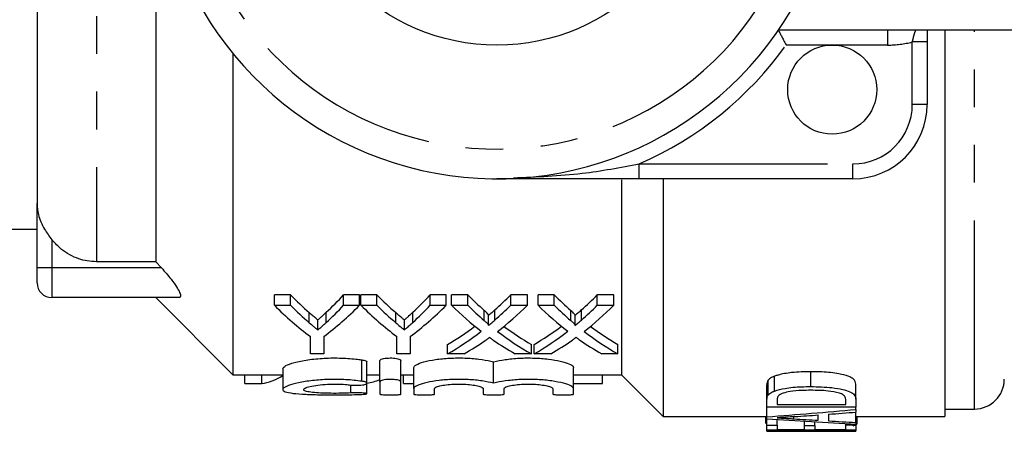
# Model space of a CAD drawing. Extents: x 138 to 269, y 91 to 257.
# Drawn here: x 163 to 196, y 91 to 105 of the extents above; entities that cross this region are included whole.
import ezdxf

# ---------------------------------------------------------------- set-up
doc = ezdxf.new("R2010")
doc.units = 0
doc.linetypes.add('PHANTOM', pattern=[12.7, 6.35, -1.27, 1.27, -1.27, 1.27, -1.27])
doc.layers.get('0').update_dxf_attribs({"linetype": 'CONTINUOUS'})

msp = doc.modelspace()

# ---------------------------------------------------------------- linework, layer by layer
at = {"color": 8, "linetype": 'PHANTOM'}
for p, q in [((165.659, 125.232), (165.659, 96.648)), ((192.326, 104.44), (192.326, 103.94)), ((195.259, 91.69), (195.259, 104.44)), ((190.459, 103.94), (188.906, 103.94)), ((192.326, 103.94), (190.459, 103.94)), ((193.659, 104.045), (193.159, 104.045)), ((193.159, 101.94), (193.159, 104.045)), ((193.659, 101.94), (193.159, 101.94)), ((183.955, 99.44), (183.955, 99.94)), ((183.955, 99.94), (191.159, 99.94)), ((191.159, 99.44), (191.159, 99.94)), ((164.159, 97.386), (164.159, 96.44)), ((164.159, 96.44), (163.659, 96.44)), ((167.852, 96.44), (164.159, 96.44)), ((164.159, 96.44), (164.159, 95.44)), ((174.604, 92.625), (174.604, 93.345)), ((174.239, 92.232), (174.239, 92.497))]:
    msp.add_line(p, q, dxfattribs=at)
at = {"color": 7, "linetype": 'CONTINUOUS'}
for p, q in [((163.659, 123.269), (163.659, 98.611)), ((167.659, 109.44), (167.659, 96.648)), ((204.092, 104.44), (188.646, 104.44)), ((194.259, 104.44), (194.259, 91.44)), ((193.659, 104.045), (193.659, 101.94)), ((170.259, 103.657), (170.259, 92.84)), ((183.359, 99.403), (183.359, 92.84)), ((191.159, 99.44), (183.955, 99.44)), ((184.759, 99.44), (184.759, 91.44)), ((163.659, 96.44), (163.659, 98.611)), ((158.659, 97.74), (163.659, 97.74)), ((167.659, 96.648), (165.659, 96.648)), ((167.852, 96.44), (167.659, 96.648)), ((163.659, 95.94), (163.659, 96.44)), ((168.446, 95.44), (164.159, 95.44)), ((167.659, 95.44), (170.259, 92.84)), ((172.199, 95.534), (171.659, 95.534)), ((171.659, 95.182), (171.659, 95.534)), ((172.199, 95.182), (172.199, 95.534)), ((174.531, 95.534), (173.991, 95.534)), ((173.991, 95.182), (173.991, 95.534)), ((174.531, 95.182), (174.531, 95.534)), ((175.116, 95.534), (174.576, 95.534)), ((174.576, 95.182), (174.576, 95.534)), ((175.116, 95.182), (175.116, 95.534)), ((177.448, 95.534), (176.908, 95.534)), ((176.908, 95.182), (176.908, 95.534)), ((177.448, 95.182), (177.448, 95.534)), ((178.173, 95.534), (177.627, 95.534)), ((177.627, 95.182), (177.627, 95.534)), ((178.173, 95.182), (178.173, 95.534)), ((180.185, 95.534), (179.625, 95.534)), ((179.625, 95.182), (179.625, 95.534)), ((180.185, 95.182), (180.185, 95.534)), ((181.089, 95.534), (180.544, 95.534)), ((180.544, 95.182), (180.544, 95.534)), ((181.089, 95.182), (181.089, 95.534)), ((183.102, 95.534), (182.541, 95.534)), ((182.541, 95.182), (182.541, 95.534)), ((183.102, 95.182), (183.102, 95.534)), ((171.659, 95.182), (172.199, 95.182)), ((172.831, 94.595), (172.831, 94.933)), ((173.408, 94.605), (173.408, 94.944)), ((173.991, 95.182), (174.531, 95.182)), ((174.576, 95.182), (175.116, 95.182)), ((175.748, 94.595), (175.748, 94.933)), ((176.325, 94.605), (176.325, 94.944)), ((176.908, 95.182), (177.448, 95.182)), ((177.627, 95.182), (178.173, 95.182)), ((178.729, 94.669), (178.729, 95.009)), ((179.089, 94.684), (179.089, 95.025)), ((179.625, 95.182), (180.185, 95.182)), ((180.544, 95.182), (181.089, 95.182)), ((181.646, 94.669), (181.646, 95.009)), ((182.006, 94.684), (182.006, 95.025)), ((182.541, 95.182), (183.102, 95.182)), ((173.122, 94.353), (173.122, 94.687)), ((176.039, 94.353), (176.039, 94.687)), ((178.877, 94.511), (178.877, 94.848)), ((181.794, 94.511), (181.794, 94.848)), ((172.871, 93.546), (172.871, 94.13)), ((173.32, 94.13), (173.32, 93.546)), ((175.788, 93.546), (175.788, 94.13)), ((176.236, 94.13), (176.236, 93.546)), ((177.493, 93.546), (177.493, 93.863)), ((180.32, 93.546), (180.32, 93.863)), ((180.409, 93.546), (180.409, 93.863)), ((183.236, 93.546), (183.236, 93.863)), ((173.32, 93.546), (172.871, 93.546)), ((174.771, 92.559), (174.771, 93.275)), ((175.216, 92.604), (175.216, 93.322)), ((176.236, 93.546), (175.788, 93.546)), ((175.916, 92.604), (175.916, 93.322)), ((178.053, 93.546), (177.493, 93.546)), ((179.047, 92.56), (179.047, 93.276)), ((180.32, 93.546), (179.774, 93.546)), ((180.97, 93.546), (180.409, 93.546)), ((183.236, 93.546), (182.691, 93.546)), ((171.942, 93.05), (171.942, 92.345)), ((176.353, 92.377), (176.353, 93.087)), ((181.74, 92.377), (181.74, 93.087)), ((189.743, 92.445), (189.743, 92.945)), ((170.259, 92.84), (171.942, 92.84)), ((170.659, 92.548), (170.659, 92.84)), ((171.23, 92.548), (171.23, 92.84)), ((171.938, 92.814), (171.938, 92.84)), ((174.771, 92.84), (175.216, 92.84)), ((175.216, 92.604), (175.216, 92.189)), ((175.916, 92.84), (176.353, 92.84)), ((175.916, 92.189), (175.916, 92.604)), ((176.013, 92.548), (176.013, 92.84)), ((181.74, 92.84), (183.359, 92.84)), ((182.712, 92.548), (182.712, 92.84)), ((183.359, 92.84), (184.759, 91.44)), ((188.303, 92.161), (188.303, 92.661)), ((188.517, 92.294), (188.517, 92.794)), ((170.659, 92.548), (171.23, 92.548)), ((174.771, 92.204), (174.771, 92.559)), ((176.013, 92.548), (176.353, 92.548)), ((176.353, 92.377), (176.353, 92.189)), ((177.053, 92.189), (177.053, 92.377)), ((178.697, 92.377), (178.697, 92.189)), ((179.397, 92.189), (179.397, 92.377)), ((181.04, 92.377), (181.04, 92.189)), ((181.74, 92.548), (182.712, 92.548)), ((181.74, 92.189), (181.74, 92.377)), ((188.259, 92.009), (188.259, 92.509)), ((191.259, 92.023), (191.259, 92.523)), ((188.259, 91.747), (188.259, 92.009)), ((188.606, 92.008), (188.606, 91.841)), ((190.913, 91.841), (190.913, 92.011)), ((191.259, 92.023), (191.259, 91.747)), ((191.259, 91.747), (188.259, 91.747)), ((188.259, 91.427), (188.259, 91.747)), ((188.606, 91.841), (190.913, 91.841)), ((191.259, 91.675), (191.259, 91.747)), ((191.259, 91.675), (191.259, 91.585)), ((194.259, 91.69), (195.259, 91.69)), ((184.759, 91.44), (188.259, 91.44)), ((188.221, 91.197), (188.221, 91.44)), ((188.259, 91.363), (188.259, 91.427)), ((188.259, 91.151), (188.259, 91.363)), ((188.606, 91.151), (188.606, 91.34)), ((189.164, 91.359), (189.164, 91.432)), ((189.529, 91.139), (189.529, 91.281)), ((189.99, 91.309), (189.99, 91.49)), ((190.336, 91.515), (190.336, 91.289)), ((191.259, 91.238), (191.259, 91.585)), ((191.259, 91.44), (194.259, 91.44)), ((191.298, 91.198), (191.298, 91.44)), ((188.259, 90.975), (188.259, 91.151)), ((188.259, 91.151), (188.606, 91.151)), ((191.259, 90.975), (188.259, 90.975)), ((188.259, 90.944), (188.259, 90.975)), ((188.259, 90.944), (190.913, 90.944)), ((188.606, 91.151), (188.606, 90.996)), ((188.606, 90.996), (189.529, 90.996)), ((189.529, 90.996), (189.529, 91.139)), ((189.529, 91.139), (189.875, 91.139)), ((189.875, 91.139), (189.875, 91.26)), ((189.875, 91.139), (189.875, 90.996)), ((189.875, 90.996), (190.913, 90.996)), ((190.913, 91.156), (190.913, 91.201)), ((190.913, 91.156), (191.259, 91.156)), ((190.913, 90.996), (190.913, 91.156)), ((190.913, 90.956), (190.913, 90.975)), ((190.913, 90.956), (191.259, 90.956)), ((190.913, 90.94), (190.913, 90.956)), ((190.913, 90.94), (191.259, 90.94)), ((191.259, 91.238), (191.259, 91.183)), ((191.259, 91.156), (191.259, 91.183)), ((191.259, 91.156), (191.259, 90.975)), ((191.259, 90.956), (191.259, 90.975)), ((191.259, 90.956), (191.259, 90.94))]:
    msp.add_line(p, q, dxfattribs=at)
for centre, radius in [((179.159, 110.94), 7), ((190.459, 102.44), 1.5)]:
    msp.add_circle(centre, radius, dxfattribs=at)
for centre, radius, start, end in [((179.159, 110.94), 11.5, 30.2463, 329.7537), ((191.159, 101.94), 2.5, 270, 0), ((164.159, 95.94), 0.5, 180, 270), ((195.259, 92.69), 1, 270, 0)]:
    msp.add_arc(centre, radius, start, end, dxfattribs=at)
at = {"color": 8, "linetype": 'PHANTOM'}
for centre, radius, start, end in [((179.159, 110.94), 10.5, 14.7313, 345.2687), ((179.159, 110.94), 12, 293.5565, 324.3147), ((191.159, 101.94), 2, 270, 0)]:
    msp.add_arc(centre, radius, start, end, dxfattribs=at)
msp.add_ellipse((192.326, 105.94), major_axis=(2.611, 0), ratio=0.766044, start_param=4.712389, end_param=5.037113, dxfattribs=at)
at = {"color": 7, "linetype": 'CONTINUOUS'}
for centre, major_axis, ratio, start_param, end_param in [((177.909, 110.94), (0, 18.1), 0.601067, 2.58904, 2.655928), ((168.611, 110.94), (0, 18.1), 0.566372, 3.628572, 3.694145), ((180.826, 110.94), (0, 18.1), 0.601067, 2.58904, 2.655928), ((171.527, 110.94), (0, 18.1), 0.566372, 3.628572, 3.694145), ((183.993, 110.94), (0, 18.1), 0.612654, 2.58904, 2.647015), ((173.837, 110.94), (0, 18.1), 0.60925, 3.63802, 3.694145), ((186.91, 110.94), (0, 18.1), 0.612654, 2.58904, 2.647015), ((176.754, 110.94), (0, 18.1), 0.60925, 3.63802, 3.694145), ((177.365, 110.94), (0, 18.4), 0.600626, 2.599063, 2.722778), ((177.909, 110.94), (0, 18.4), 0.601067, 2.599063, 2.664514), ((168.825, 110.94), (0, 18.4), 0.600626, 3.560407, 3.684123), ((168.611, 110.94), (0, 18.4), 0.566372, 3.619958, 3.684123), ((180.282, 110.94), (0, 18.4), 0.600626, 2.599063, 2.722778), ((180.826, 110.94), (0, 18.4), 0.601067, 2.599063, 2.664514), ((171.742, 110.94), (0, 18.4), 0.600626, 3.560407, 3.684123), ((171.527, 110.94), (0, 18.4), 0.566372, 3.619958, 3.684123), ((183.454, 110.94), (0, 18.4), 0.613305, 2.599063, 2.699844), ((183.993, 110.94), (0, 18.4), 0.612654, 2.599063, 2.655787), ((173.837, 110.94), (0, 18.4), 0.60925, 3.629209, 3.684123), ((174.399, 110.94), (0, 18.4), 0.609029, 3.582583, 3.684123), ((186.37, 110.94), (0, 18.4), 0.613305, 2.599063, 2.699844), ((186.91, 110.94), (0, 18.4), 0.612654, 2.599063, 2.655787), ((176.754, 110.94), (0, 18.4), 0.60925, 3.629209, 3.684123), ((177.316, 110.94), (0, 18.4), 0.609029, 3.582583, 3.684123), ((173.839, 110.94), (0, 18.1), 0.608941, 3.479477, 3.569875), ((173.839, 110.94), (0, 18.4), 0.608941, 3.473754, 3.583341), ((184, 110.94), (0, 18.4), 0.613464, 2.700602, 2.809431), ((184, 110.94), (0, 18.1), 0.613464, 2.713952, 2.803708), ((176.756, 110.94), (0, 18.1), 0.608941, 3.479477, 3.569875), ((176.756, 110.94), (0, 18.4), 0.608941, 3.473754, 3.583341), ((186.917, 110.94), (0, 18.4), 0.613464, 2.700602, 2.809431), ((186.917, 110.94), (0, 18.1), 0.613464, 2.713952, 2.803708), ((174.395, 110.94), (0, 18.4), 0.609629, 3.473754, 3.544157), ((183.455, 110.94), (0, 18.4), 0.613426, 2.738863, 2.809431), ((177.312, 110.94), (0, 18.4), 0.609629, 3.473754, 3.544157), ((186.371, 110.94), (0, 18.4), 0.613426, 2.738863, 2.809431), ((171.085, 110.64), (0, 18.1), 0.272091, 3.171079, 3.315742), ((174.536, 110.64), (0, 18.1), 0.297676, 3.185291, 3.268154), ((174.887, 110.44), (60.2, 0), 0.323918, 4.936381, 4.987815), ((200.735, 110.44), (60.2, 0), 0.323918, 4.503638, 4.554327), ((202.679, 110.44), (65.556, 0), 0.297455, 4.50474, 4.517605), ((174.547, 110.44), (65.5, 0), 0.29771, 4.938057, 4.950406), ((174.503, 110.44), (65.684, 0), 0.296875, 4.955833, 4.97034), ((202.704, 110.44), (65.684, 0), 0.296875, 4.522973, 4.537263)]:
    msp.add_ellipse(centre, major_axis=major_axis, ratio=ratio, start_param=start_param, end_param=end_param, dxfattribs=at)
for points, knots in [([(188.646, 104.44), (188.649, 104.435), (188.654, 104.426), (188.691, 104.354), (188.748, 104.246), (188.821, 104.105), (188.877, 103.997), (188.905, 103.941), (188.906, 103.94)], [0, 0, 0, 0, 0.184753, 0.369176, 0.562269, 0.77659, 0.994039, 1, 1, 1, 1]), ([(193.659, 104.44), (193.659, 104.427), (193.659, 104.309), (193.659, 104.169), (193.659, 104.045)], [0, 0, 0, 0, 0.110458, 1, 1, 1, 1]), ([(183.955, 99.44), (183.621, 99.44), (182.949, 99.44), (181.814, 99.44), (180.557, 99.44), (179.632, 99.44), (179.166, 99.44), (179.159, 99.44)], [0, 0, 0, 0, 0.203941, 0.410389, 0.70271, 0.995732, 1, 1, 1, 1]), ([(163.659, 98.611), (163.659, 98.608), (163.66, 98.483), (163.697, 98.191), (163.867, 97.776), (164.071, 97.503), (164.159, 97.386)], [0, 0, 0, 0, 0.00663, 0.297503, 0.697271, 1, 1, 1, 1]), ([(165.659, 96.648), (165.555, 96.653), (165.354, 96.663), (164.945, 96.771), (164.517, 96.996), (164.263, 97.273), (164.159, 97.386)], [0, 0, 0, 0, 0.180582, 0.349378, 0.734012, 1, 1, 1, 1]), ([(167.852, 96.44), (167.964, 96.313), (168.156, 96.096), (168.361, 95.809), (168.475, 95.606), (168.509, 95.481), (168.481, 95.442), (168.452, 95.44), (168.446, 95.44)], [0, 0, 0, 0, 0.2874646, 0.4907449, 0.6549332, 0.8201106, 0.9633296, 1, 1, 1, 1]), ([(173.122, 94.687), (173.098, 94.707), (173.037, 94.757), (172.939, 94.838), (172.867, 94.901), (172.831, 94.933)], [0, 0, 0, 0, 0.249974, 0.624966, 1, 1, 1, 1]), ([(173.408, 94.944), (173.361, 94.9), (173.29, 94.834), (173.194, 94.749), (173.146, 94.707), (173.122, 94.687)], [0, 0, 0, 0, 0.4999384, 0.7499595, 1, 1, 1, 1]), ([(176.039, 94.687), (176.014, 94.707), (175.954, 94.757), (175.856, 94.838), (175.784, 94.901), (175.748, 94.933)], [0, 0, 0, 0, 0.249974, 0.624965, 1, 1, 1, 1]), ([(176.325, 94.944), (176.277, 94.9), (176.207, 94.834), (176.111, 94.749), (176.063, 94.707), (176.039, 94.687)], [0, 0, 0, 0, 0.499938, 0.749959, 1, 1, 1, 1]), ([(178.876, 94.848), (178.876, 94.849), (178.881, 94.861), (178.845, 94.895), (178.8, 94.948), (178.753, 94.988), (178.729, 95.009)], [0, 0, 0, 0, 0.012252, 0.221504, 0.609584, 1, 1, 1, 1]), ([(179.089, 95.025), (179.053, 94.993), (179, 94.945), (178.928, 94.885), (178.893, 94.855), (178.877, 94.841)], [0, 0, 0, 0, 0.510623, 0.765961, 1, 1, 1, 1]), ([(181.793, 94.848), (181.793, 94.849), (181.798, 94.861), (181.762, 94.895), (181.717, 94.948), (181.67, 94.988), (181.646, 95.009)], [0, 0, 0, 0, 0.012252, 0.221504, 0.609584, 1, 1, 1, 1]), ([(182.006, 95.025), (181.97, 94.993), (181.916, 94.945), (181.844, 94.885), (181.81, 94.855), (181.794, 94.841)], [0, 0, 0, 0, 0.510623, 0.765961, 1, 1, 1, 1]), ([(172.831, 94.595), (172.879, 94.553), (172.951, 94.492), (173.049, 94.412), (173.098, 94.373), (173.122, 94.353)], [0, 0, 0, 0, 0.499955, 0.749972, 1, 1, 1, 1]), ([(173.122, 94.353), (173.146, 94.373), (173.206, 94.425), (173.302, 94.508), (173.373, 94.573), (173.408, 94.605)], [0, 0, 0, 0, 0.249975, 0.624967, 1, 1, 1, 1]), ([(175.748, 94.595), (175.796, 94.553), (175.868, 94.492), (175.966, 94.412), (176.014, 94.373), (176.039, 94.353)], [0, 0, 0, 0, 0.499955, 0.749972, 1, 1, 1, 1]), ([(176.039, 94.353), (176.063, 94.373), (176.123, 94.425), (176.218, 94.508), (176.289, 94.573), (176.325, 94.605)], [0, 0, 0, 0, 0.249975, 0.624968, 1, 1, 1, 1]), ([(178.729, 94.669), (178.76, 94.642), (178.806, 94.602), (178.854, 94.553), (178.872, 94.527), (178.879, 94.511), (178.874, 94.503), (178.873, 94.501)], [0, 0, 0, 0, 0.48955, 0.736946, 0.874804, 0.954918, 1, 1, 1, 1]), ([(178.873, 94.501), (178.89, 94.516), (178.926, 94.546), (179, 94.607), (179.053, 94.653), (179.089, 94.684)], [0, 0, 0, 0, 0.249982, 0.499963, 1, 1, 1, 1]), ([(181.646, 94.669), (181.677, 94.642), (181.723, 94.602), (181.77, 94.553), (181.789, 94.527), (181.796, 94.511), (181.791, 94.503), (181.789, 94.501)], [0, 0, 0, 0, 0.48955, 0.7369455, 0.8748042, 0.9549176, 1, 1, 1, 1]), ([(181.789, 94.501), (181.807, 94.516), (181.843, 94.546), (181.916, 94.607), (181.97, 94.653), (182.006, 94.684)], [0, 0, 0, 0, 0.249982, 0.499964, 1, 1, 1, 1]), ([(178.91, 94.097), (178.89, 94.082), (178.86, 94.061), (178.82, 94.032), (178.8, 94.018), (178.79, 94.011)], [0, 0, 0, 0, 0.499993, 0.749995, 1, 1, 1, 1]), ([(179.031, 94.012), (179.021, 94.019), (178.996, 94.037), (178.956, 94.065), (178.926, 94.086), (178.91, 94.097)], [0, 0, 0, 0, 0.249989, 0.624983, 1, 1, 1, 1]), ([(181.827, 94.097), (181.807, 94.082), (181.777, 94.061), (181.737, 94.032), (181.717, 94.018), (181.706, 94.011)], [0, 0, 0, 0, 0.499993, 0.749995, 1, 1, 1, 1]), ([(181.948, 94.012), (181.938, 94.019), (181.913, 94.037), (181.873, 94.065), (181.842, 94.086), (181.827, 94.097)], [0, 0, 0, 0, 0.249989, 0.624983, 1, 1, 1, 1]), ([(171.942, 93.05), (171.962, 93.083), (172.002, 93.148), (172.311, 93.258), (172.765, 93.351), (173.328, 93.407), (173.92, 93.413), (174.347, 93.38), (174.557, 93.351), (174.604, 93.345)], [0, 0, 0, 0, 0.1623212, 0.3246066, 0.4874187, 0.647754, 0.8035785, 0.956774, 1, 1, 1, 1]), ([(174.604, 93.345), (174.627, 93.341), (174.682, 93.331), (174.741, 93.31), (174.773, 93.29), (174.768, 93.278), (174.767, 93.275)], [0, 0, 0, 0, 0.236939, 0.561125, 0.893904, 1, 1, 1, 1]), ([(175.216, 93.322), (175.22, 93.332), (175.228, 93.351), (175.291, 93.377), (175.384, 93.397), (175.497, 93.408), (175.615, 93.409), (175.726, 93.4), (175.82, 93.383), (175.888, 93.359), (175.914, 93.338), (175.916, 93.325), (175.916, 93.322)], [0, 0, 0, 0, 0.111281, 0.2226, 0.332665, 0.439654, 0.543612, 0.646185, 0.749633, 0.855702, 0.964869, 1, 1, 1, 1]), ([(176.353, 93.087), (176.371, 93.117), (176.406, 93.179), (176.675, 93.277), (177.071, 93.359), (177.561, 93.408), (178.077, 93.412), (178.561, 93.374), (178.876, 93.32), (179.015, 93.284), (179.047, 93.276)], [0, 0, 0, 0, 0.14077, 0.281519, 0.422437, 0.5609, 0.695441, 0.82779, 0.961417, 1, 1, 1, 1]), ([(179.047, 93.276), (179.169, 93.304), (179.413, 93.36), (179.906, 93.407), (180.419, 93.412), (180.906, 93.374), (181.318, 93.303), (181.614, 93.21), (181.73, 93.135), (181.738, 93.096), (181.74, 93.087)], [0, 0, 0, 0, 0.13803, 0.276481, 0.41101, 0.543348, 0.676963, 0.814168, 0.954508, 1, 1, 1, 1]), ([(189.743, 92.945), (189.633, 92.944), (189.414, 92.942), (189.031, 92.913), (188.718, 92.861), (188.555, 92.807), (188.517, 92.794)], [0, 0, 0, 0, 0.248787, 0.498068, 0.884386, 1, 1, 1, 1]), ([(191.259, 92.523), (191.247, 92.585), (191.228, 92.68), (190.993, 92.805), (190.632, 92.894), (190.189, 92.94), (189.867, 92.944), (189.743, 92.945)], [0, 0, 0, 0, 0.246873, 0.381453, 0.557812, 0.829555, 1, 1, 1, 1]), ([(174.604, 92.625), (174.43, 92.645), (174.082, 92.686), (173.491, 92.691), (172.93, 92.652), (172.449, 92.575), (172.099, 92.476), (171.922, 92.374), (171.949, 92.287), (172.177, 92.225), (172.576, 92.188), (173.1, 92.17), (173.687, 92.165), (174.21, 92.169), (174.493, 92.178), (174.604, 92.182)], [0, 0, 0, 0, 0.0778233, 0.1556904, 0.232718, 0.3103551, 0.3899136, 0.4711074, 0.5525077, 0.6329887, 0.7125132, 0.7916172, 0.8706831, 0.9497902, 1, 1, 1, 1]), ([(174.239, 92.497), (174.274, 92.494), (174.344, 92.487), (174.463, 92.486), (174.576, 92.493), (174.672, 92.506), (174.741, 92.526), (174.775, 92.549), (174.77, 92.575), (174.723, 92.601), (174.659, 92.617), (174.615, 92.624), (174.604, 92.625)], [0, 0, 0, 0, 0.104749, 0.209526, 0.313788, 0.418421, 0.524456, 0.632517, 0.742532, 0.853557, 0.963956, 1, 1, 1, 1]), ([(175.916, 92.604), (175.912, 92.613), (175.904, 92.631), (175.841, 92.657), (175.749, 92.676), (175.636, 92.687), (175.517, 92.687), (175.406, 92.679), (175.312, 92.662), (175.244, 92.639), (175.218, 92.619), (175.216, 92.607), (175.216, 92.604)], [0, 0, 0, 0, 0.110981, 0.221996, 0.33186, 0.438889, 0.543113, 0.646042, 0.749772, 0.85593, 0.964957, 1, 1, 1, 1]), ([(179.047, 92.56), (178.926, 92.586), (178.683, 92.64), (178.193, 92.685), (177.68, 92.691), (177.193, 92.654), (176.779, 92.586), (176.481, 92.497), (176.363, 92.424), (176.355, 92.387), (176.353, 92.377)], [0, 0, 0, 0, 0.1372871, 0.2746811, 0.4094682, 0.5422054, 0.6760892, 0.8132912, 0.9534115, 1, 1, 1, 1]), ([(181.74, 92.377), (181.723, 92.407), (181.688, 92.466), (181.419, 92.56), (181.023, 92.639), (180.534, 92.686), (180.018, 92.69), (179.533, 92.654), (179.218, 92.602), (179.078, 92.567), (179.047, 92.56)], [0, 0, 0, 0, 0.140541, 0.281064, 0.421739, 0.56015, 0.694936, 0.827683, 0.961604, 1, 1, 1, 1]), ([(188.303, 92.661), (188.289, 92.635), (188.267, 92.597), (188.26, 92.547), (188.26, 92.522), (188.259, 92.509)], [0, 0, 0, 0, 0.495534, 0.747503, 1, 1, 1, 1]), ([(188.517, 92.794), (188.482, 92.779), (188.416, 92.753), (188.345, 92.707), (188.317, 92.676), (188.303, 92.661)], [0, 0, 0, 0, 0.3666019, 0.6788325, 1, 1, 1, 1]), ([(174.239, 92.232), (174.133, 92.227), (173.92, 92.217), (173.559, 92.216), (173.217, 92.225), (172.928, 92.246), (172.724, 92.28), (172.628, 92.325), (172.652, 92.38), (172.794, 92.437), (173.04, 92.487), (173.36, 92.521), (173.714, 92.532), (174.017, 92.521), (174.179, 92.504), (174.239, 92.497)], [0, 0, 0, 0, 0.0789806, 0.1579637, 0.2369009, 0.3158704, 0.3950047, 0.4745411, 0.5547607, 0.6357119, 0.7168853, 0.7973004, 0.8762513, 0.9540634, 1, 1, 1, 1]), ([(177.053, 92.377), (177.063, 92.393), (177.081, 92.424), (177.226, 92.47), (177.439, 92.506), (177.703, 92.528), (177.982, 92.53), (178.246, 92.513), (178.471, 92.481), (178.63, 92.438), (178.692, 92.402), (178.696, 92.382), (178.697, 92.377)], [0, 0, 0, 0, 0.109341, 0.218686, 0.32773, 0.435177, 0.54062, 0.645007, 0.749988, 0.856767, 0.96537, 1, 1, 1, 1]), ([(179.397, 92.377), (179.406, 92.393), (179.425, 92.424), (179.57, 92.47), (179.783, 92.506), (180.046, 92.528), (180.325, 92.53), (180.59, 92.513), (180.814, 92.481), (180.974, 92.438), (181.035, 92.402), (181.039, 92.382), (181.04, 92.377)], [0, 0, 0, 0, 0.109341, 0.218686, 0.32773, 0.435177, 0.54062, 0.645007, 0.749988, 0.856767, 0.96537, 1, 1, 1, 1]), ([(188.303, 92.161), (188.32, 92.179), (188.351, 92.212), (188.425, 92.257), (188.486, 92.281), (188.517, 92.294)], [0, 0, 0, 0, 0.377365, 0.684312, 1, 1, 1, 1]), ([(188.517, 92.294), (188.63, 92.327), (188.894, 92.403), (189.339, 92.44), (189.636, 92.444), (189.743, 92.445)], [0, 0, 0, 0, 0.322556, 0.756172, 1, 1, 1, 1]), ([(189.737, 92.32), (189.635, 92.319), (189.398, 92.317), (189.073, 92.289), (188.803, 92.23), (188.71, 92.179), (188.667, 92.156)], [0, 0, 0, 0, 0.248456, 0.581498, 0.810923, 1, 1, 1, 1]), ([(190.701, 92.226), (190.577, 92.253), (190.369, 92.297), (190.03, 92.317), (189.835, 92.319), (189.737, 92.32)], [0, 0, 0, 0, 0.422148, 0.707971, 1, 1, 1, 1]), ([(189.743, 92.445), (189.982, 92.44), (190.356, 92.431), (190.797, 92.357), (191.069, 92.275), (191.236, 92.157), (191.251, 92.072), (191.259, 92.023)], [0, 0, 0, 0, 0.325556, 0.509234, 0.653688, 0.799578, 1, 1, 1, 1]), ([(174.604, 92.182), (174.635, 92.184), (174.698, 92.187), (174.756, 92.195), (174.778, 92.204), (174.759, 92.214), (174.702, 92.224), (174.613, 92.232), (174.502, 92.237), (174.383, 92.237), (174.294, 92.235), (174.25, 92.232), (174.239, 92.232)], [0, 0, 0, 0, 0.107284, 0.21456, 0.322036, 0.429808, 0.53775, 0.645586, 0.753018, 0.859953, 0.966606, 1, 1, 1, 1]), ([(175.216, 92.189), (175.22, 92.186), (175.228, 92.18), (175.288, 92.174), (175.377, 92.169), (175.488, 92.167), (175.608, 92.166), (175.722, 92.168), (175.82, 92.172), (175.888, 92.178), (175.914, 92.184), (175.916, 92.188), (175.916, 92.189)], [0, 0, 0, 0, 0.107645, 0.215297, 0.322783, 0.430069, 0.53723, 0.644342, 0.751477, 0.858708, 0.966114, 1, 1, 1, 1]), ([(176.353, 92.189), (176.357, 92.186), (176.365, 92.18), (176.426, 92.174), (176.515, 92.169), (176.626, 92.167), (176.745, 92.166), (176.86, 92.168), (176.957, 92.172), (177.025, 92.178), (177.051, 92.184), (177.053, 92.188), (177.053, 92.189)], [0, 0, 0, 0, 0.107645, 0.215297, 0.322783, 0.430069, 0.53723, 0.644342, 0.751477, 0.858708, 0.966114, 1, 1, 1, 1]), ([(178.697, 92.189), (178.701, 92.186), (178.708, 92.18), (178.769, 92.174), (178.858, 92.169), (178.969, 92.167), (179.088, 92.166), (179.203, 92.168), (179.3, 92.172), (179.369, 92.178), (179.395, 92.184), (179.396, 92.188), (179.397, 92.189)], [0, 0, 0, 0, 0.107645, 0.215297, 0.322783, 0.430069, 0.53723, 0.644342, 0.751477, 0.858708, 0.966114, 1, 1, 1, 1]), ([(181.04, 92.189), (181.044, 92.186), (181.052, 92.18), (181.112, 92.174), (181.201, 92.169), (181.312, 92.167), (181.432, 92.166), (181.547, 92.168), (181.644, 92.172), (181.712, 92.178), (181.738, 92.184), (181.74, 92.188), (181.74, 92.189)], [0, 0, 0, 0, 0.107645, 0.215297, 0.322783, 0.430069, 0.53723, 0.644343, 0.751477, 0.858708, 0.966114, 1, 1, 1, 1]), ([(188.259, 92.009), (188.261, 92.034), (188.263, 92.071), (188.277, 92.122), (188.294, 92.148), (188.303, 92.161)], [0, 0, 0, 0, 0.496882, 0.74749, 1, 1, 1, 1]), ([(188.667, 92.156), (188.653, 92.141), (188.624, 92.112), (188.608, 92.061), (188.606, 92.027), (188.606, 92.008)], [0, 0, 0, 0, 0.305955, 0.610874, 1, 1, 1, 1]), ([(190.913, 92.011), (190.911, 92.037), (190.907, 92.089), (190.849, 92.168), (190.748, 92.208), (190.701, 92.226)], [0, 0, 0, 0, 0.345753, 0.694862, 1, 1, 1, 1]), ([(189.203, 91.434), (189.103, 91.428), (188.954, 91.417), (188.755, 91.404), (188.655, 91.398), (188.606, 91.395)], [0, 0, 0, 0, 0.499999, 0.749999, 1, 1, 1, 1]), ([(188.606, 91.395), (188.699, 91.389), (188.838, 91.38), (189.024, 91.368), (189.117, 91.362), (189.164, 91.359)], [0, 0, 0, 0, 0.5, 0.75, 1, 1, 1, 1]), ([(191.161, 91.126), (191.2, 91.136), (191.284, 91.156), (191.293, 91.183), (191.298, 91.198)], [0, 0, 0, 0, 0.460598, 1, 1, 1, 1])]:
    msp.add_open_spline(points, degree=3, knots=knots, dxfattribs=at)
at = {"color": 8, "linetype": 'PHANTOM'}
for points, knots in [([(193.159, 104.045), (193.175, 104.109), (193.206, 104.238), (193.248, 104.375), (193.268, 104.43), (193.271, 104.44)], [0, 0, 0, 0, 0.4484569, 0.9033821, 1, 1, 1, 1]), ([(179.721, 99.475), (180.493, 99.504), (181.909, 99.558), (183.316, 99.821), (183.955, 99.94)], [0, 0, 0, 0, 0.545465, 1, 1, 1, 1]), ([(179.159, 99.44), (179.166, 99.44), (179.24, 99.44), (179.313, 99.447), (179.379, 99.453)], [0, 0, 0, 0, 0.096946, 1, 1, 1, 1])]:
    msp.add_open_spline(points, degree=3, knots=knots, dxfattribs=at)

doc.saveas('drawing.dxf')
